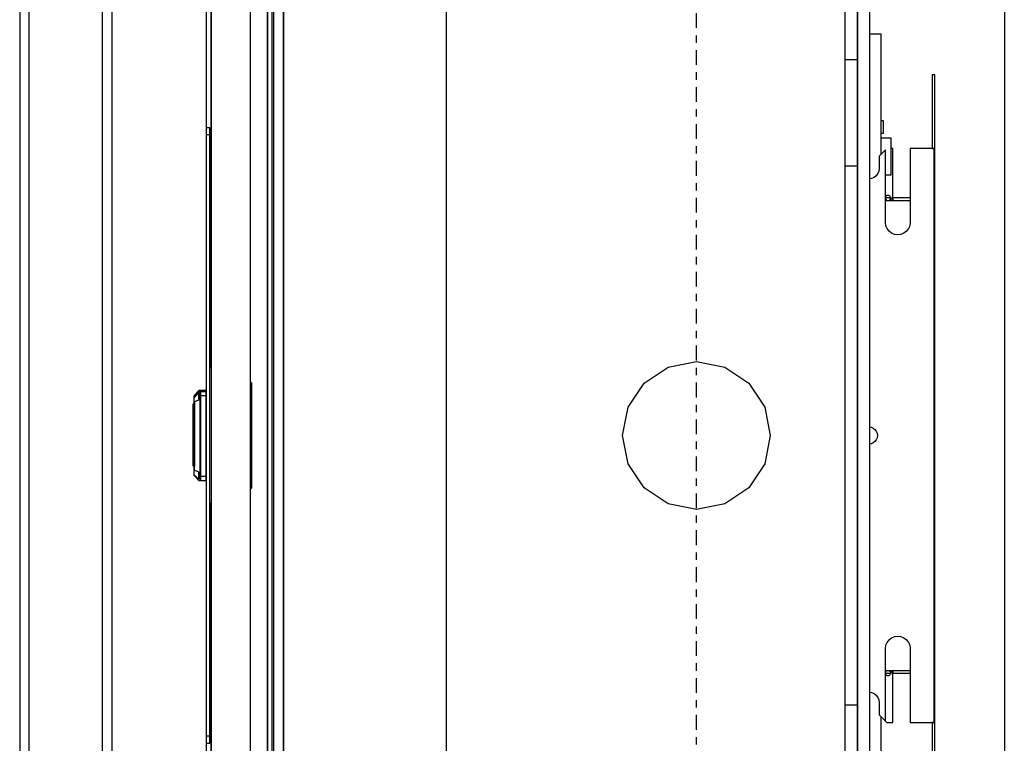
# Model space of a CAD drawing. Extents: x 5 to 3075, y 5 to 302.
# Drawn here: x 705 to 719, y 185 to 195 of the extents above; entities that cross this region are included whole.
import ezdxf

# ---------------------------------------------------------------- set-up
doc = ezdxf.new("R2010")
doc.units = 0
doc.header["$LTSCALE"] = 0.5
doc.header["$MEASUREMENT"] = 0
doc.linetypes.add('ACAD_ISO10W100', pattern=[18.5, 12, -3, 0.5, -3])
doc.layers.get('0').update_dxf_attribs({"linetype": 'CONTINUOUS'})
doc.layers.add('7', color=6, linetype='ACAD_ISO10W100')

# ---------------------------------------------------------------- blocks, each defined once
blk = doc.blocks.new('LD_20200403092742_000000F5')
for p, q in [((-171.66, 366), (-171.66, -366)), ((-167.66, 366), (-167.66, -366)), ((-167.66, -366), (-167.66, 366)), ((60.34, 152.51), (60.34, 366)), ((65.34, 346.42), (65.34, 0)), ((65.34, 346), (65.34, -346)), ((65.34, 152.5), (65.34, 346)), ((70.34, 0), (70.34, 346.42)), ((-101.66, 205.11), (-101.66, 103.32)), ((75, 163), (70.34, 163)), ((75, 114.25), (75, 163)), ((60.34, 37.34), (60.34, 152.51)), ((65.34, 152.5), (60.34, 152.5)), ((65.34, 109.5), (65.34, 152.5)), ((96.75, 146.5), (95.75, 146.5)), ((95.75, 146.5), (95.75, 116.5)), ((96.75, 116.5), (96.75, 146.5)), ((76, 127.8), (75, 127.8)), ((76, 122.8), (76, 127.8)), ((75, 122.8), (76, 122.8)), ((79, 120.8), (75, 120.8)), ((79, 105.8), (79, 120.8)), ((76.75, 116), (74.25, 113.5)), ((76.75, 86.5), (76.75, 116)), ((79.75, 116.5), (79, 116.5)), ((79.75, 97.5), (79.75, 116.5)), ((86.75, 116.5), (86.75, 86.5)), ((94.75, 116.5), (86.75, 116.5)), ((95.75, 116.5), (94.75, 116.5)), ((95.75, 116.5), (96.75, 116.5)), ((96.48, 116.5), (95.75, 116.5)), ((96.48, -116.5), (96.48, 116.5)), ((96.75, 116.5), (96.48, 116.5)), ((96.75, -116.5), (96.75, 116.5)), ((74.25, 113.5), (74.25, 108.5)), ((60.34, 109.5), (65.34, 109.5)), ((65.34, -109.5), (65.34, 109.5)), ((74.25, 108.5), (74.11, 107.4)), ((71.1, 104.39), (70.34, 104.29)), ((72.13, 104.82), (71.1, 104.39)), ((73.01, 105.49), (72.13, 104.82)), ((73.68, 106.37), (73.01, 105.49)), ((74.11, 107.4), (73.68, 106.37)), ((76.75, 105.8), (79, 105.8)), ((-101.66, 103.32), (-101.66, 50.22)), ((76.75, 96.94), (77.22, 97.5)), ((77.22, 96.5), (76.75, 96.55)), ((76.75, 96.17), (76.77, 96.05)), ((76.77, 96.05), (77.22, 95.5)), ((77.22, 97.5), (77.57, 97.61)), ((77.57, 96.5), (77.22, 96.5)), ((77.57, 97.61), (77.93, 97.61)), ((77.93, 96.5), (77.57, 96.5)), ((77.93, 97.61), (78.28, 97.5)), ((78.28, 96.5), (77.93, 96.5)), ((78.28, 97.5), (78.81, 96.86)), ((78.8, 96.56), (78.28, 96.5)), ((78.67, 96.03), (78.28, 95.5)), ((78.67, 96.03), (78.8, 96.56)), ((78.87, 96.6), (78.8, 96.56)), ((79, 96.09), (78.8, 95.6)), ((78.81, 96.86), (79, 96.09)), ((78.95, 96.27), (78.95, 96.22)), ((79.75, 95.97), (79, 96.09)), ((79.75, 97.15), (79.75, 97.5)), ((79.75, 96.82), (79.75, 97.15)), ((79.75, 96.5), (79.75, 96.82)), ((86.75, 96.5), (79.75, 96.5)), ((79.75, 96.5), (79.75, 95.5)), ((79.75, 95.97), (79.75, 96.5)), ((79.75, 95.62), (79.75, 95.97)), ((77.22, 95.5), (76.75, 95.6)), ((76.75, 95.5), (77.22, 95.5)), ((77.22, 95.5), (77.57, 95.5)), ((77.57, 95.5), (77.93, 95.5)), ((77.93, 95.5), (78.28, 95.5)), ((78.8, 95.6), (78.28, 95.5)), ((78.28, 95.5), (79.75, 95.5)), ((79.75, 95.5), (79.75, 95.62)), ((79.75, 95.5), (86.75, 95.5)), ((76.92, 85.21), (76.75, 86.5)), ((77.42, 84), (76.92, 85.21)), ((78.21, 82.96), (77.42, 84)), ((86.08, 84), (85.29, 82.96)), ((86.58, 85.21), (86.08, 84)), ((86.75, 86.5), (86.58, 85.21)), ((79.25, 82.17), (78.21, 82.96)), ((80.46, 81.67), (79.25, 82.17)), ((81.75, 81.5), (80.46, 81.67)), ((83.04, 81.67), (81.75, 81.5)), ((84.25, 82.17), (83.04, 81.67)), ((85.29, 82.96), (84.25, 82.17)), ((-101.66, 50.22), (-101.66, 9.78)), ((60.34, 4.93), (60.34, 37.34)), ((-11.48, 27.72), (0, 30)), ((0, 30), (11.48, 27.72)), ((-21.21, 21.21), (-11.48, 27.72)), ((11.48, 27.72), (21.21, 21.21)), ((-27.72, 11.48), (-21.21, 21.21)), ((21.21, 21.21), (27.72, 11.48)), ((-101.66, 9.78), (-101.66, -32.54)), ((-30, 0), (-27.72, 11.48)), ((27.72, 11.48), (30, 0)), ((60.34, -18), (60.34, 4.93)), ((-27.72, -11.48), (-30, 0)), ((30, 0), (27.72, -11.48)), ((65.34, 0), (65.34, -346.42)), ((70.34, 3.46), (70.91, 3.38)), ((70.34, -346.42), (70.34, 0)), ((70.91, 3.38), (71.75, 3.03)), ((71.75, 3.03), (72.47, 2.47)), ((72.47, 2.47), (73.03, 1.75)), ((73.03, 1.75), (73.38, 0.91)), ((73.38, 0.91), (73.5, 0)), ((73.5, 0), (73.38, -0.91)), ((70.91, -3.38), (70.34, -3.46)), ((71.75, -3.03), (70.91, -3.38)), ((72.47, -2.47), (71.75, -3.03)), ((73.03, -1.75), (72.47, -2.47)), ((73.38, -0.91), (73.03, -1.75)), ((-21.21, -21.21), (-27.72, -11.48)), ((27.72, -11.48), (21.21, -21.21)), ((60.34, -366), (60.34, -18)), ((-11.48, -27.72), (-21.21, -21.21)), ((21.21, -21.21), (11.48, -27.72)), ((0, -30), (-11.48, -27.72)), ((11.48, -27.72), (0, -30)), ((-101.66, -32.54), (-101.66, -50.22)), ((-101.66, -50.22), (-101.66, -366)), ((77.42, -84), (78.21, -82.96)), ((78.21, -82.96), (79.25, -82.17)), ((79.25, -82.17), (80.46, -81.67)), ((80.46, -81.67), (81.75, -81.5)), ((81.75, -81.5), (83.04, -81.67)), ((83.04, -81.67), (84.25, -82.17)), ((84.25, -82.17), (85.29, -82.96)), ((85.29, -82.96), (86.08, -84)), ((76.75, -86.5), (76.92, -85.21)), ((76.75, -116), (76.75, -86.5)), ((76.92, -85.21), (77.42, -84)), ((86.08, -84), (86.58, -85.21)), ((86.58, -85.21), (86.75, -86.5)), ((86.75, -86.5), (86.75, -116.5)), ((77.22, -95.5), (76.75, -95.5)), ((76.75, -95.59), (77.22, -95.5)), ((76.77, -96.05), (77.22, -95.5)), ((77.57, -95.5), (77.22, -95.5)), ((77.93, -95.5), (77.57, -95.5)), ((78.28, -95.5), (77.93, -95.5)), ((78.28, -95.5), (78.67, -96.03)), ((78.28, -95.5), (78.8, -95.61)), ((79.75, -95.5), (78.28, -95.5)), ((78.8, -95.61), (79, -96.09)), ((79.75, -95.5), (79.75, -96.5)), ((86.75, -95.5), (79.75, -95.5)), ((79.75, -95.62), (79.75, -95.5)), ((79.75, -95.97), (79.75, -95.62)), ((76.75, -96.17), (76.77, -96.05)), ((76.75, -96.55), (77.22, -96.5)), ((77.22, -97.5), (76.75, -96.93)), ((77.22, -96.5), (77.57, -96.5)), ((77.57, -97.61), (77.22, -97.5)), ((77.57, -96.5), (77.93, -96.5)), ((77.93, -97.61), (77.57, -97.61)), ((77.93, -96.5), (78.28, -96.5)), ((78.28, -97.5), (77.93, -97.61)), ((78.28, -96.5), (78.8, -96.56)), ((78.81, -96.87), (78.28, -97.5)), ((78.67, -96.03), (78.8, -96.56)), ((78.8, -96.56), (78.87, -96.6)), ((79, -96.09), (78.81, -96.87)), ((78.95, -96.22), (78.95, -96.27)), ((79.75, -95.97), (79, -96.09)), ((79.75, -96.5), (79.75, -95.97)), ((79.75, -96.5), (86.75, -96.5)), ((79.75, -96.82), (79.75, -96.5)), ((79.75, -97.15), (79.75, -96.82)), ((79.75, -97.5), (79.75, -97.15)), ((79.75, -116.5), (79.75, -97.5)), ((70.34, -104.29), (71.1, -104.39)), ((71.1, -104.39), (72.13, -104.82)), ((72.13, -104.82), (73.01, -105.49)), ((73.01, -105.49), (73.68, -106.37)), ((73.68, -106.37), (74.11, -107.4)), ((74.11, -107.4), (74.25, -108.5)), ((65.34, -109.5), (60.34, -109.5)), ((65.34, -152.5), (65.34, -109.5)), ((74.25, -108.5), (74.25, -113.5)), ((74.25, -113.5), (76.75, -116)), ((75, -308), (75, -114.25)), ((76.75, -116), (77.25, -116.5)), ((77.25, -116.5), (79.75, -116.5)), ((86.75, -116.5), (94.75, -116.5)), ((94.75, -116.5), (95.75, -116.5)), ((96.75, -116.5), (95.75, -116.5)), ((95.75, -116.5), (95.75, -146.5)), ((95.75, -116.5), (96.48, -116.5)), ((96.48, -116.5), (96.75, -116.5)), ((96.75, -146.5), (96.75, -116.5))]:
    blk.add_line(p, q)
blk = doc.blocks.new('LD_20200403092742_000000F7')
at = {"layer": '7'}
blk.add_line((0, -494.5), (0, 494.5), dxfattribs=at)
blk = doc.blocks.new('LD_20200403092742_00000101')
for p, q in [((0, 125), (0, 124.24)), ((1.5, 125), (0, 125)), ((0, 124.24), (0, 122.07)), ((1.5, 124.24), (1.5, 125)), ((1.5, 122.07), (1.5, 124.24)), ((0, 122.07), (0, 118.83)), ((1.5, 122.07), (0, 122.07)), ((1.5, 118.83), (1.5, 122.07)), ((0, 118.83), (0, 115)), ((1.5, 115), (1.5, 118.83)), ((0, 115), (0, -115)), ((1.5, -115), (1.5, 115)), ((2, 27.5), (1.5, 27.5)), ((18.19, 21.46), (18, 21.5)), ((18.19, 21.33), (18, 21.35)), ((18.19, 20.96), (18, 21)), ((18.19, 20.83), (18, 20.85)), ((18.35, 21.35), (18.19, 21.46)), ((18.35, 21.25), (18.19, 21.33)), ((18.35, 20.85), (18.19, 20.96)), ((18.35, 20.75), (18.19, 20.83)), ((18.46, 21.19), (18.35, 21.35)), ((18.35, 21.33), (18.35, 21.35)), ((18.35, 21.25), (18.35, 21.33)), ((18.35, 21.25), (18.35, 21.14)), ((18.35, 21.14), (18.35, 21)), ((18.35, 20.85), (18.35, 21)), ((18.46, 20.69), (18.35, 20.85)), ((18.35, 20.83), (18.35, 20.85)), ((18.35, 20.75), (18.35, 20.83)), ((18.35, 20.75), (18.35, 20.64)), ((18.35, 20.64), (18.35, 20.5)), ((18.35, -21), (18.35, 20.5)), ((18.5, 21), (18.46, 21.19)), ((18.5, 20.5), (18.46, 20.69)), ((18.5, 20.5), (18.5, 21)), ((18.5, -21), (18.5, 20.5)), ((-4.96, 16.23), (-5, 16.04)), ((-5, 16.04), (-5, 15.79)), ((-4.85, 16.4), (-4.96, 16.23)), ((-3.15, 18.1), (-4.85, 16.4)), ((-3.15, 17.7), (-4.85, 16.12)), ((-3.15, 17.6), (-4.85, 15.9)), ((-3.15, 17.6), (-4.85, 15.62)), ((-3.15, 17.2), (-4.85, 15.62)), ((-4.85, 16.12), (-4.85, 16.4)), ((-2.98, 18.21), (-3.15, 18.1)), ((-2.98, 17.71), (-3.15, 17.6)), ((-3.15, 17.7), (-3.15, 17.6)), ((-3.15, 17.2), (-3.15, 16.04)), ((-2.98, 16.11), (-3.15, 16.04)), ((-3.15, 16.04), (-3.15, 14.3)), ((-2.79, 18.25), (-2.98, 18.21)), ((-2.79, 17.75), (-2.98, 17.71)), ((-2.98, 16.11), (-2.79, 16.14)), ((-2.5, 18.25), (-2.79, 18.25)), ((-2.5, 17.75), (-2.79, 17.75)), ((-2.79, 16.14), (-2.5, 16.14)), ((-2.5, 17.83), (-2.5, 18.25)), ((-2.5, 18.05), (-2.5, 17.65)), ((-2.4, 18.05), (-2.5, 18.05)), ((-2.5, 17.75), (-2.5, 17.83)), ((-2.5, 17.33), (-2.5, 17.75)), ((-2.5, 17.65), (-2.5, 17.55)), ((-2.5, 17.55), (-2.5, 17.15)), ((-2.4, 17.55), (-2.5, 17.55)), ((-2.5, 16.14), (-2.5, 17.33)), ((-2.5, 17.15), (-2.5, 16)), ((-2.5, 14.35), (-2.5, 16.14)), ((-2.4, 16), (-2.5, 16)), ((-2.5, 16), (-2.5, 14.28)), ((-2.4, 18.25), (-2.4, 17.83)), ((0, 18.25), (-2.4, 18.25)), ((-2.4, 17.65), (-2.4, 18.05)), ((-2.4, 17.83), (-2.4, 17.75)), ((-2.4, 17.75), (-2.4, 17.33)), ((0, 17.75), (-2.4, 17.75)), ((-2.4, 17.55), (-2.4, 17.65)), ((-2.4, 17.15), (-2.4, 17.55)), ((-2.4, 17.33), (-2.4, 16.14)), ((-2.4, 16), (-2.4, 17.15)), ((0, 16.14), (-2.4, 16.14)), ((-2.4, 16.14), (-2.4, 14.35)), ((-2.4, 14.28), (-2.4, 16)), ((0, 17.83), (0, 18.25)), ((0, 17.75), (0, 17.83)), ((0, 17.33), (0, 17.75)), ((0, 16.14), (0, 17.33)), ((0, 14.35), (0, 16.14)), ((-5, 12.75), (-5.5, 12.75)), ((-5.5, 12.75), (-5.5, 12.72)), ((-5, 12.72), (-5.5, 12.72)), ((-5.5, 12.72), (-5.5, 12.41)), ((-5.5, 12.41), (-5.5, 7.84)), ((-5.5, 12.41), (-5, 12.41)), ((-5, 15.79), (-5, 15.54)), ((-4.96, 15.73), (-5, 15.54)), ((-5, 15.54), (-5, 15.29)), ((-5, 15.29), (-5, 14.58)), ((-5, 14.58), (-5, 13.51)), ((-5, 13.51), (-5, 12.25)), ((-5, 12.72), (-5, 12.75)), ((-5, 12.41), (-5, 12.72)), ((-5, 7.84), (-5, 12.41)), ((-5, 12.25), (-5, -12.75)), ((-4.85, 15.9), (-4.96, 15.73)), ((-3.15, 14.3), (-4.85, 13.65)), ((-4.85, 13.65), (-4.85, 12.25)), ((-4.85, 12.25), (-4.85, -12.75)), ((-2.5, 12.25), (-2.5, 14.35)), ((-2.5, 14.28), (-2.5, 12.25)), ((-2.5, 12.25), (-2.5, -12.75)), ((-2.5, -12.75), (-2.5, 12.25)), ((-2.4, 14.35), (-2.4, 12.25)), ((-2.4, 12.25), (-2.4, 14.28)), ((-2.4, -12.75), (-2.4, 12.25)), ((-2.4, 12.25), (-2.4, -12.75)), ((0, 12.25), (0, 14.35)), ((0, -12.75), (0, 12.25)), ((-5, 7.84), (-5.5, 7.84)), ((-5.5, 7.84), (-5.5, 7.37)), ((-5.5, 7.37), (-5.5, 5.43)), ((-5, 7.37), (-5.5, 7.37)), ((-5.5, 5.43), (-5, 5.43)), ((-5.5, 5.43), (-5.5, -2.46)), ((-5, 7.37), (-5, 7.84)), ((-5, 5.43), (-5, 7.37)), ((-5, -2.46), (-5, 5.43)), ((-5.5, -2.46), (-5.5, -5.05)), ((-5, -5.05), (-5, -2.46)), ((-5.5, -5.05), (-5.5, -5.96)), ((-5.5, -5.96), (-5.5, -6.61)), ((-5.5, -6.61), (-5.5, -7.01)), ((-5.5, -6.61), (-5, -6.61)), ((-5.5, -7.01), (-5.5, -7.14)), ((-5.5, -7.14), (-5.5, -11.13)), ((-5.5, -7.14), (-5, -7.14)), ((-5, -5.96), (-5, -5.05)), ((-5, -6.61), (-5, -5.96)), ((-5, -7.01), (-5, -6.61)), ((-5, -7.14), (-5, -7.01)), ((-5, -11.13), (-5, -7.14)), ((-5.5, -11.13), (-5, -11.13)), ((-5.5, -11.13), (-5.5, -12.25)), ((-5, -12.25), (-5, -11.13)), ((-5.5, -12.25), (-5, -12.25)), ((-5, -12.75), (-5, -14.01)), ((-5, -14.01), (-5, -15.08)), ((-5, -15.08), (-5, -15.79)), ((-5, -15.79), (-5, -16.04)), ((-4.85, -14.15), (-4.85, -12.75)), ((-3.15, -14.8), (-4.85, -14.15)), ((-3.15, -14.8), (-3.15, -16.54)), ((-2.5, -12.75), (-2.5, -14.78)), ((-2.5, -14.85), (-2.5, -12.75)), ((-2.5, -14.78), (-2.4, -14.78)), ((-2.5, -16.64), (-2.5, -14.85)), ((-2.4, -14.78), (-2.4, -12.75)), ((-2.4, -12.75), (-2.4, -14.85)), ((-2.4, -14.85), (-2.4, -16.64)), ((0, -14.85), (0, -12.75)), ((0, -16.64), (0, -14.85)), ((-5, -16.04), (-4.96, -16.23)), ((-4.96, -16.23), (-4.85, -16.4)), ((-4.85, -16.12), (-4.85, -16.4)), ((-3.15, -17.7), (-4.85, -16.12)), ((-4.85, -16.4), (-3.15, -18.1)), ((-2.98, -16.61), (-3.15, -16.54)), ((-3.15, -16.54), (-3.15, -17.7)), ((-3.15, -18.1), (-2.98, -18.21)), ((-2.98, -16.61), (-2.79, -16.64)), ((-2.98, -18.21), (-2.79, -18.25)), ((-2.79, -16.64), (-2.5, -16.64)), ((-2.79, -18.25), (-2.5, -18.25)), ((-2.5, -17.83), (-2.5, -16.64)), ((-2.5, -17.15), (-2.5, -17.55)), ((-2.4, -17.15), (-2.5, -17.15)), ((-2.5, -17.55), (-2.4, -17.55)), ((-2.5, -17.65), (-2.5, -18.05)), ((-2.4, -17.65), (-2.5, -17.65)), ((-2.5, -18.25), (-2.5, -17.83)), ((-2.5, -18.05), (-2.4, -18.05)), ((0, -16.64), (-2.4, -16.64)), ((-2.4, -16.64), (-2.4, -17.83)), ((-2.4, -17.55), (-2.4, -17.15)), ((-2.4, -18.05), (-2.4, -17.65)), ((-2.4, -17.83), (-2.4, -18.25)), ((-2.4, -18.25), (0, -18.25)), ((0, -17.83), (0, -16.64)), ((0, -18.25), (0, -17.83)), ((18.19, -21.33), (18, -21.35)), ((18, -21.5), (18.19, -21.46)), ((18.35, -21.25), (18.19, -21.33)), ((18.19, -21.46), (18.35, -21.35)), ((18.35, -21.14), (18.35, -21)), ((18.35, -21.25), (18.35, -21.14)), ((18.35, -21.35), (18.46, -21.19)), ((18.35, -21.25), (18.35, -21.33)), ((18.35, -21.33), (18.35, -21.35)), ((18.46, -21.19), (18.5, -21)), ((1.5, -27.5), (2, -27.5)), ((0, -115), (0, -118.83)), ((1.5, -118.83), (1.5, -115)), ((0, -118.83), (0, -122.07)), ((1.5, -122.07), (1.5, -118.83)), ((0, -122.07), (0, -124.24)), ((1.5, -122.07), (0, -122.07)), ((1.5, -124.24), (1.5, -122.07)), ((0, -124.24), (0, -125)), ((0, -125), (1.5, -125)), ((1.5, -125), (1.5, -124.24))]:
    blk.add_line(p, q)
blk = doc.blocks.new('LD_20200403092742_00000106')
for p, q in [((24.8, 1360.5), (24.8, 37.5)), ((24.8, 37.5), (24.8, 1360.5)), ((26.8, 37.5), (26.8, 1360.5)), ((2, 1092.5), (2, 305.5)), ((18, 305.5), (18, 1092.5)), ((0, 1004), (0, 824)), ((2, 726.5), (2, 1004)), ((2, 394), (2, 671.5)), ((0, 574), (0, 394))]:
    blk.add_line(p, q)
blk = doc.blocks.new('LD_20200403092742_00000107')
for p, q in [((-75.75, 978), (-75.75, 420)), ((-71.98, 420), (-71.98, 978)), ((-42.28, 978), (-42.28, 699)), ((-38.25, 699), (-38.25, 978)), ((-42.28, 699), (-42.28, 420)), ((-38.25, 420), (-38.25, 699))]:
    blk.add_line(p, q)
blk = doc.blocks.new('LD_20200403092742_00000119')
blk.add_line((0, 376.54), (0, -376.54))

msp = doc.modelspace()

# ---------------------------------------------------------------- block references
at = {"xscale": 0.03333333333333333, "yscale": 0.03333333333333333, "zscale": 0.03333333333333333}
for name, p in [('LD_20200403092742_00000106', (707.945, 166)), ('LD_20200403092742_00000119', (718.745, 189.3)), ('LD_20200403092742_000000F7', (714.578, 189.3)), ('LD_20200403092742_000000F5', (714.578, 189.3)), ('LD_20200403092742_00000107', (707.945, 166)), ('LD_20200403092742_00000101', (707.945, 189.3))]:
    msp.add_blockref(name, p, dxfattribs=at)

doc.saveas('drawing.dxf')
